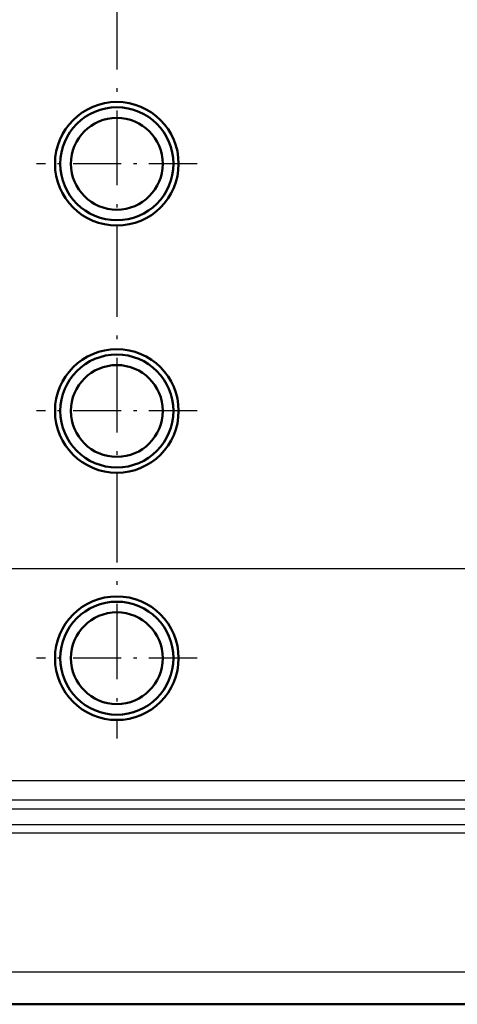
# Model space of a CAD drawing. Extents: x 0 to 594, y 0 to 420.
# Drawn here: x 217 to 229, y 338 to 365 of the extents above; entities that cross this region are included whole.
import ezdxf

# ---------------------------------------------------------------- set-up
doc = ezdxf.new("R2010")
doc.units = 0
doc.linetypes.add('DASHDOT', pattern=[18.5, 12, -3, 0.5, -3])

msp = doc.modelspace()

# ---------------------------------------------------------------- linework, layer by layer
at = {"color": 7, "linetype": 'DASHDOT', "lineweight": 25, "ltscale": 0.17654}
for p, q in [((219.584, 366.168), (219.584, 359.107)), ((219.584, 359.168), (219.584, 352.107))]:
    msp.add_line(p, q, dxfattribs=at)
at = {"color": 7, "linetype": 'DASHDOT', "lineweight": 25, "ltscale": 0.11375}
for p, q in [((221.859, 361.382), (217.309, 361.382)), ((221.859, 354.382), (217.309, 354.382)), ((221.859, 347.382), (217.309, 347.382))]:
    msp.add_line(p, q, dxfattribs=at)
at = {"color": 7, "linetype": 'DASHDOT', "lineweight": 25, "ltscale": 0.17811}
msp.add_line((219.584, 352.231), (219.584, 345.107), dxfattribs=at)
at = {"color": 140, "lineweight": 25}
for p, q in [((196.792, 349.918), (230.142, 349.918)), ((53.342, 343.918), (247.442, 343.918))]:
    msp.add_line(p, q, dxfattribs=at)
at = {"color": 7, "lineweight": 25}
for p, q in [((265.479, 343.363), (53.789, 343.363)), ((265.485, 343.111), (53.784, 343.111)), ((265.512, 342.66), (53.757, 342.66)), ((265.517, 342.426), (53.752, 342.426)), ((265.529, 338.494), (53.74, 338.494))]:
    msp.add_line(p, q, dxfattribs=at)
at = {"color": 7, "lineweight": 50}
msp.add_line((265.564, 337.582), (53.705, 337.582), dxfattribs=at)
for centre, radius in [((219.584, 361.382), 1.75), ((219.584, 361.382), 1.6), ((219.584, 361.382), 1.3), ((219.584, 354.382), 1.75), ((219.584, 354.382), 1.6), ((219.584, 354.382), 1.3), ((219.584, 347.382), 1.75), ((219.584, 347.382), 1.6), ((219.584, 347.382), 1.3)]:
    msp.add_circle(centre, radius, dxfattribs=at)

doc.saveas('drawing.dxf')
